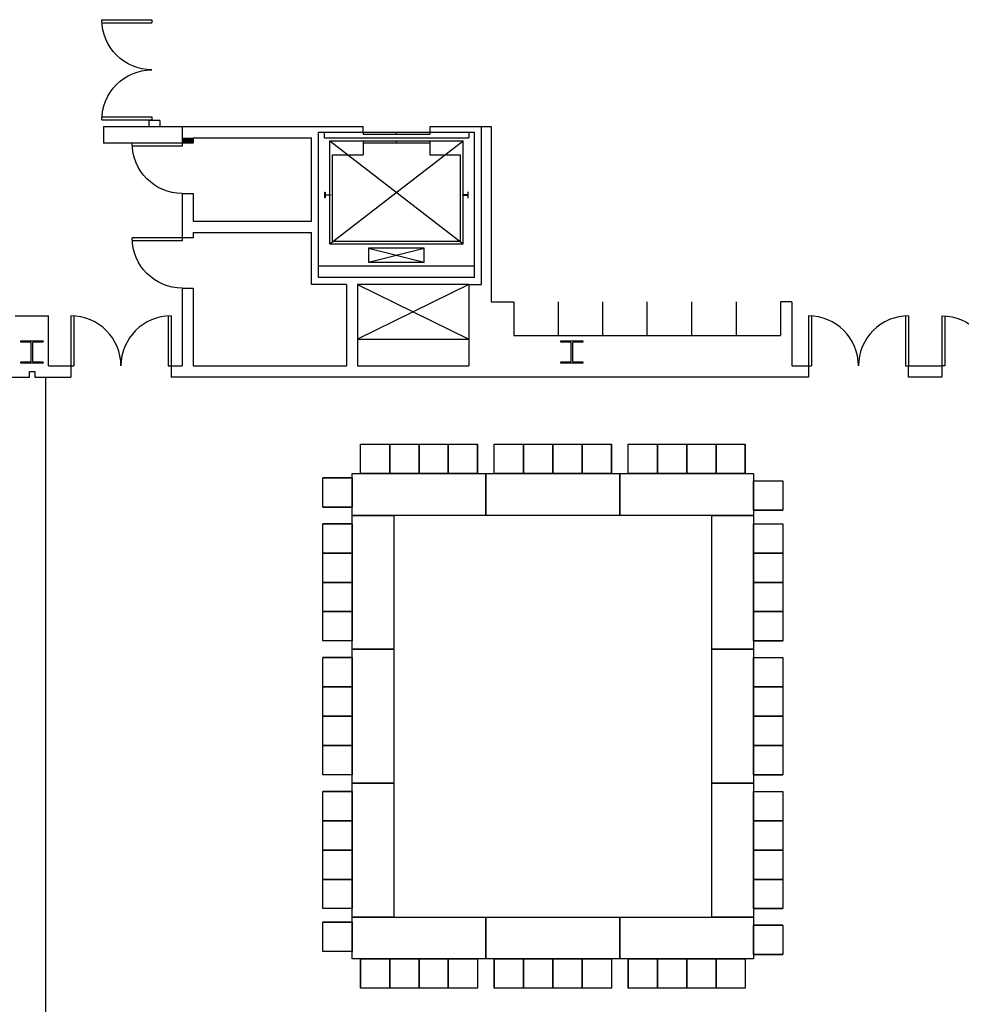
# Model space of a CAD drawing. Units: inches. Extents: x 6888 to 15351, y -8185 to -3764.
# Drawn here: x 13764 to 14440, y -5381 to -4675 of the extents above; entities that cross this region are included whole.
import ezdxf
from ezdxf.enums import TextEntityAlignment as Align

# ---------------------------------------------------------------- set-up
doc = ezdxf.new("R2010")
doc.units = ezdxf.units.IN
doc.header["$LTSCALE"] = 192
doc.header["$MEASUREMENT"] = 0
doc.layers.get('0').update_dxf_attribs({"linetype": 'CONTINUOUS'})
for name, color, linetype in [('20-A-COL', 9, 'CONTINUOUS'), ('AIRWALL', 4, 'CONTINUOUS'), ('BASELINE', 9, 'CONTINUOUS')]:
    doc.layers.add(name, color=color, linetype=linetype)
doc.styles.add('CONCEN2$0$STANDARD', font='romans', dxfattribs={"width": 0.85})

# ---------------------------------------------------------------- blocks, each defined once
blk = doc.blocks.new('CONCEN2$0$08PDSS02')
for p, q in [((0, 0.5), (0, 0)), ((0.03, 0.4991), (0.03, 0)), ((0.97, 0.4991), (0.97, 0)), ((1, 0.5), (1, 0)), ((0, 0), (0.03, 0)), ((0.97, 0), (1, 0))]:
    blk.add_line(p, q)
for centre, start, end in [((0, 0), 0, 90), ((1, 0), 90, 180)]:
    blk.add_arc(centre, 0.5, start, end)
at = {"style": 'CONCEN2$0$STANDARD', "flags": 1}
for tag, p in [('DOORTYPE', (0, 0)), ('DOORNUM', (0, -0.1714)), ('N/E', (0, -0.3429)), ('SIZE', (0, -0.5143)), ('DOORMAT', (0, -0.6857)), ('FRAMEMAT', (0, -0.8571)), ('HEADDET', (0, -1.0286)), ('JAMBDET', (0, -1.2)), ('FIRERATE', (0, -1.3714)), ('HRDWR', (0, -1.5429)), ('REMRKS', (0, -1.7143))]:
    blk.add_attdef(tag, text='', height=0.1, dxfattribs=at).set_placement(p, align=Align.CENTER)
blk = doc.blocks.new('CONCEN2$0$W1616')
at = {"layer": '20-A-COL'}
blk.add_lwpolyline([(8, -8), (7.5, -8, -0.414214), (7, -7.5), (7, -1, 0.414214), (6.5, -0.5), (-6.5, -0.5, 0.414214), (-7, -1), (-7, -7.5, -0.414214), (-7.5, -8), (-8, -8), (-8, 8), (-7.5, 8, -0.414214), (-7, 7.5), (-7, 1, 0.414214), (-6.5, 0.5), (6.5, 0.5, 0.414214), (7, 1), (7, 7.5, -0.414214), (7.5, 8), (8, 8)], format="xyb", close=True, dxfattribs=at)
blk = doc.blocks.new('CONCEN2$0$08PDSS01')
for p, q in [((0, 0), (0, 1)), ((0.06, 0), (0.06, 0.998)), ((0, 0), (0.06, 0))]:
    blk.add_line(p, q)
blk.add_arc((0, 0), 1, 0, 90)
at = {"style": 'CONCEN2$0$STANDARD', "flags": 1}
for tag, p in [('DOORTYPE', (0.5, 0)), ('DOORNUM', (0.5, -0.171)), ('N/E', (0.5, -0.343)), ('DOORMAT', (0.5, -0.686)), ('SIZE', (0.5, -0.514)), ('FRAMEMAT', (0.5, -0.857)), ('HEADDET', (0.5, -1.029)), ('JAMBDET', (0.5, -1.2)), ('FIRERATE', (0.5, -1.371)), ('HRDWR', (0.5, -1.543)), ('REMRKS', (0.5, -1.714))]:
    blk.add_attdef(tag, text='', height=0.1, dxfattribs=at).set_placement(p, align=Align.CENTER)

msp = doc.modelspace()

# ---------------------------------------------------------------- linework, layer by layer
for p, q in [((14008.74, -4979.43), (14029.74, -4979.43)), ((14008.74, -5000.43), (14008.74, -4979.43)), ((14008.74, -4979.43), (14029.74, -4979.43)), ((14008.74, -5000.43), (14008.74, -4979.43)), ((14029.74, -4979.43), (14050.74, -4979.43)), ((14029.74, -5000.43), (14029.74, -4979.43)), ((14029.74, -4979.43), (14050.74, -4979.43)), ((14029.74, -5000.43), (14029.74, -4979.43)), ((14029.74, -4979.43), (14029.74, -5000.43)), ((14029.74, -5000.43), (14029.74, -4979.43)), ((14029.74, -4979.43), (14029.74, -5000.43)), ((14029.74, -5000.43), (14029.74, -4979.43)), ((14050.74, -4979.43), (14050.74, -5000.43)), ((14050.74, -5000.43), (14050.74, -4979.43)), ((14050.74, -4979.43), (14050.74, -5000.43)), ((14050.74, -5000.43), (14050.74, -4979.43)), ((14050.74, -4979.43), (14071.74, -4979.43)), ((14050.74, -5000.43), (14050.74, -4979.43)), ((14050.74, -4979.43), (14071.74, -4979.43)), ((14050.74, -5000.43), (14050.74, -4979.43)), ((14071.74, -4979.43), (14092.74, -4979.43)), ((14071.74, -5000.43), (14071.74, -4979.43)), ((14071.74, -4979.43), (14092.74, -4979.43)), ((14071.74, -5000.43), (14071.74, -4979.43)), ((14071.74, -4979.43), (14071.74, -5000.43)), ((14071.74, -5000.43), (14071.74, -4979.43)), ((14071.74, -4979.43), (14071.74, -5000.43)), ((14071.74, -5000.43), (14071.74, -4979.43)), ((14092.74, -4979.43), (14092.74, -5000.43)), ((14092.74, -5000.43), (14092.74, -4979.43)), ((14092.74, -4979.43), (14092.74, -5000.43)), ((14092.74, -5000.43), (14092.74, -4979.43)), ((14104.74, -4979.43), (14125.74, -4979.43)), ((14104.74, -5000.43), (14104.74, -4979.43)), ((14104.74, -4979.43), (14125.74, -4979.43)), ((14104.74, -5000.43), (14104.74, -4979.43)), ((14125.74, -4979.43), (14146.74, -4979.43)), ((14125.74, -5000.43), (14125.74, -4979.43)), ((14125.74, -4979.43), (14146.74, -4979.43)), ((14125.74, -5000.43), (14125.74, -4979.43)), ((14125.74, -4979.43), (14125.74, -5000.43)), ((14125.74, -5000.43), (14125.74, -4979.43)), ((14125.74, -4979.43), (14125.74, -5000.43)), ((14125.74, -5000.43), (14125.74, -4979.43)), ((14146.74, -4979.43), (14146.74, -5000.43)), ((14146.74, -5000.43), (14146.74, -4979.43)), ((14146.74, -4979.43), (14146.74, -5000.43)), ((14146.74, -5000.43), (14146.74, -4979.43)), ((14146.74, -4979.43), (14167.74, -4979.43)), ((14146.74, -5000.43), (14146.74, -4979.43)), ((14146.74, -4979.43), (14167.74, -4979.43)), ((14146.74, -5000.43), (14146.74, -4979.43)), ((14167.74, -4979.43), (14188.74, -4979.43)), ((14167.74, -5000.43), (14167.74, -4979.43)), ((14167.74, -4979.43), (14188.74, -4979.43)), ((14167.74, -5000.43), (14167.74, -4979.43)), ((14167.74, -4979.43), (14167.74, -5000.43)), ((14167.74, -5000.43), (14167.74, -4979.43)), ((14167.74, -4979.43), (14167.74, -5000.43)), ((14167.74, -5000.43), (14167.74, -4979.43)), ((14188.74, -4979.43), (14188.74, -5000.43)), ((14188.74, -5000.43), (14188.74, -4979.43)), ((14188.74, -4979.43), (14188.74, -5000.43)), ((14188.74, -5000.43), (14188.74, -4979.43)), ((14200.74, -4979.43), (14221.74, -4979.43)), ((14200.74, -5000.43), (14200.74, -4979.43)), ((14200.74, -4979.43), (14221.74, -4979.43)), ((14200.74, -5000.43), (14200.74, -4979.43)), ((14221.74, -4979.43), (14242.74, -4979.43)), ((14221.74, -5000.43), (14221.74, -4979.43)), ((14221.74, -4979.43), (14242.74, -4979.43)), ((14221.74, -5000.43), (14221.74, -4979.43)), ((14221.74, -4979.43), (14221.74, -5000.43)), ((14221.74, -5000.43), (14221.74, -4979.43)), ((14221.74, -4979.43), (14221.74, -5000.43)), ((14221.74, -5000.43), (14221.74, -4979.43)), ((14242.74, -4979.43), (14242.74, -5000.43)), ((14242.74, -5000.43), (14242.74, -4979.43)), ((14242.74, -4979.43), (14242.74, -5000.43)), ((14242.74, -5000.43), (14242.74, -4979.43)), ((14242.74, -4979.43), (14263.74, -4979.43)), ((14242.74, -5000.43), (14242.74, -4979.43)), ((14242.74, -4979.43), (14263.74, -4979.43)), ((14242.74, -5000.43), (14242.74, -4979.43)), ((14263.74, -4979.43), (14284.74, -4979.43)), ((14263.74, -5000.43), (14263.74, -4979.43)), ((14263.74, -4979.43), (14284.74, -4979.43)), ((14263.74, -5000.43), (14263.74, -4979.43)), ((14263.74, -4979.43), (14263.74, -5000.43)), ((14263.74, -5000.43), (14263.74, -4979.43)), ((14263.74, -4979.43), (14263.74, -5000.43)), ((14263.74, -5000.43), (14263.74, -4979.43)), ((14284.74, -4979.43), (14284.74, -5000.43)), ((14284.74, -5000.43), (14284.74, -4979.43)), ((14284.74, -4979.43), (14284.74, -5000.43)), ((14284.74, -5000.43), (14284.74, -4979.43)), ((13981.74, -5024.56), (13981.74, -5003.56)), ((13981.74, -5003.56), (14002.74, -5003.56)), ((14002.74, -5003.56), (13981.74, -5003.56)), ((13981.74, -5024.56), (13981.74, -5003.56)), ((13981.74, -5003.56), (14002.74, -5003.56)), ((14002.74, -5003.56), (13981.74, -5003.56)), ((14002.74, -5030.43), (14002.74, -5000.43)), ((14002.74, -5000.43), (14098.74, -5000.43)), ((14002.74, -5003.56), (14002.74, -5024.56)), ((14002.74, -5003.56), (14002.74, -5024.56)), ((14029.74, -5000.43), (14008.74, -5000.43)), ((14029.74, -5000.43), (14008.74, -5000.43)), ((14050.74, -5000.43), (14029.74, -5000.43)), ((14050.74, -5000.43), (14029.74, -5000.43)), ((14071.74, -5000.43), (14050.74, -5000.43)), ((14071.74, -5000.43), (14050.74, -5000.43)), ((14092.74, -5000.43), (14071.74, -5000.43)), ((14092.74, -5000.43), (14071.74, -5000.43)), ((14098.74, -5030.43), (14098.74, -5000.43)), ((14098.74, -5000.43), (14194.74, -5000.43)), ((14098.74, -5000.43), (14098.74, -5030.43)), ((14125.74, -5000.43), (14104.74, -5000.43)), ((14125.74, -5000.43), (14104.74, -5000.43)), ((14146.74, -5000.43), (14125.74, -5000.43)), ((14146.74, -5000.43), (14125.74, -5000.43)), ((14167.74, -5000.43), (14146.74, -5000.43)), ((14167.74, -5000.43), (14146.74, -5000.43)), ((14188.74, -5000.43), (14167.74, -5000.43)), ((14188.74, -5000.43), (14167.74, -5000.43)), ((14194.74, -5000.43), (14194.74, -5030.43)), ((14194.74, -5030.43), (14194.74, -5000.43)), ((14194.74, -5000.43), (14290.74, -5000.43)), ((14194.74, -5000.43), (14194.74, -5030.43)), ((14221.74, -5000.43), (14200.74, -5000.43)), ((14221.74, -5000.43), (14200.74, -5000.43)), ((14242.74, -5000.43), (14221.74, -5000.43)), ((14242.74, -5000.43), (14221.74, -5000.43)), ((14263.74, -5000.43), (14242.74, -5000.43)), ((14263.74, -5000.43), (14242.74, -5000.43)), ((14284.74, -5000.43), (14263.74, -5000.43)), ((14284.74, -5000.43), (14263.74, -5000.43)), ((14290.74, -5000.43), (14290.74, -5030.43)), ((14290.74, -5026.72), (14290.74, -5005.72)), ((14290.74, -5005.72), (14311.74, -5005.72)), ((14290.74, -5026.72), (14290.74, -5005.72)), ((14290.74, -5005.72), (14311.74, -5005.72)), ((14311.74, -5005.72), (14311.74, -5026.72)), ((14311.74, -5005.72), (14311.74, -5026.72)), ((14002.74, -5024.56), (13981.74, -5024.56)), ((14002.74, -5024.56), (13981.74, -5024.56)), ((13981.74, -5024.56), (14002.74, -5024.56)), ((14002.74, -5024.56), (13981.74, -5024.56)), ((13981.74, -5024.56), (14002.74, -5024.56)), ((14002.74, -5024.56), (13981.74, -5024.56)), ((14290.74, -5026.72), (14311.74, -5026.72)), ((14290.74, -5026.72), (14311.74, -5026.72)), ((14311.74, -5026.72), (14290.74, -5026.72)), ((14290.74, -5026.72), (14311.74, -5026.72)), ((14311.74, -5026.72), (14290.74, -5026.72)), ((14290.74, -5026.72), (14311.74, -5026.72)), ((14098.74, -5030.43), (14002.74, -5030.43)), ((14002.74, -5126.43), (14002.74, -5030.43)), ((14002.74, -5030.43), (14032.74, -5030.43)), ((14032.74, -5030.43), (14032.74, -5126.43)), ((14194.74, -5030.43), (14098.74, -5030.43)), ((14290.74, -5030.43), (14194.74, -5030.43)), ((14260.74, -5126.43), (14260.74, -5030.43)), ((14260.74, -5030.43), (14290.74, -5030.43)), ((14290.74, -5030.43), (14290.74, -5126.43)), ((13981.74, -5057.43), (13981.74, -5036.43)), ((13981.74, -5036.43), (14002.74, -5036.43)), ((14002.74, -5036.43), (13981.74, -5036.43)), ((13981.74, -5057.43), (13981.74, -5036.43)), ((13981.74, -5036.43), (14002.74, -5036.43)), ((14002.74, -5036.43), (13981.74, -5036.43)), ((14002.74, -5036.43), (14002.74, -5057.43)), ((14002.74, -5036.43), (14002.74, -5057.43)), ((14290.74, -5057.43), (14290.74, -5036.43)), ((14290.74, -5036.43), (14311.74, -5036.43)), ((14290.74, -5057.43), (14290.74, -5036.43)), ((14290.74, -5036.43), (14311.74, -5036.43)), ((14311.74, -5036.43), (14311.74, -5057.43)), ((14311.74, -5036.43), (14311.74, -5057.43)), ((14002.74, -5057.43), (13981.74, -5057.43)), ((14002.74, -5057.43), (13981.74, -5057.43)), ((13981.74, -5078.43), (13981.74, -5057.43)), ((13981.74, -5057.43), (14002.74, -5057.43)), ((14002.74, -5057.43), (13981.74, -5057.43)), ((13981.74, -5078.43), (13981.74, -5057.43)), ((13981.74, -5057.43), (14002.74, -5057.43)), ((14002.74, -5057.43), (13981.74, -5057.43)), ((14002.74, -5057.43), (14002.74, -5078.43)), ((14002.74, -5057.43), (14002.74, -5078.43)), ((14290.74, -5078.43), (14290.74, -5057.43)), ((14290.74, -5057.43), (14311.74, -5057.43)), ((14290.74, -5078.43), (14290.74, -5057.43)), ((14290.74, -5057.43), (14311.74, -5057.43)), ((14311.74, -5057.43), (14290.74, -5057.43)), ((14290.74, -5057.43), (14311.74, -5057.43)), ((14311.74, -5057.43), (14290.74, -5057.43)), ((14290.74, -5057.43), (14311.74, -5057.43)), ((14311.74, -5057.43), (14311.74, -5078.43)), ((14311.74, -5057.43), (14311.74, -5078.43)), ((13981.74, -5099.43), (13981.74, -5078.43)), ((13981.74, -5078.43), (14002.74, -5078.43)), ((14002.74, -5078.43), (13981.74, -5078.43)), ((13981.74, -5099.43), (13981.74, -5078.43)), ((13981.74, -5078.43), (14002.74, -5078.43)), ((14002.74, -5078.43), (13981.74, -5078.43)), ((14002.74, -5078.43), (13981.74, -5078.43)), ((14002.74, -5078.43), (13981.74, -5078.43)), ((14002.74, -5078.43), (14002.74, -5099.43)), ((14002.74, -5078.43), (14002.74, -5099.43)), ((14311.74, -5078.43), (14290.74, -5078.43)), ((14290.74, -5078.43), (14311.74, -5078.43)), ((14311.74, -5078.43), (14290.74, -5078.43)), ((14290.74, -5078.43), (14311.74, -5078.43)), ((14290.74, -5099.43), (14290.74, -5078.43)), ((14290.74, -5078.43), (14311.74, -5078.43)), ((14290.74, -5099.43), (14290.74, -5078.43)), ((14290.74, -5078.43), (14311.74, -5078.43)), ((14311.74, -5078.43), (14311.74, -5099.43)), ((14311.74, -5078.43), (14311.74, -5099.43)), ((14002.74, -5099.43), (13981.74, -5099.43)), ((14002.74, -5099.43), (13981.74, -5099.43)), ((13981.74, -5120.43), (13981.74, -5099.43)), ((13981.74, -5099.43), (14002.74, -5099.43)), ((14002.74, -5099.43), (13981.74, -5099.43)), ((13981.74, -5120.43), (13981.74, -5099.43)), ((13981.74, -5099.43), (14002.74, -5099.43)), ((14002.74, -5099.43), (13981.74, -5099.43)), ((14002.74, -5099.43), (14002.74, -5120.43)), ((14002.74, -5099.43), (14002.74, -5120.43)), ((14290.74, -5120.43), (14290.74, -5099.43)), ((14290.74, -5099.43), (14311.74, -5099.43)), ((14290.74, -5120.43), (14290.74, -5099.43)), ((14290.74, -5099.43), (14311.74, -5099.43)), ((14311.74, -5099.43), (14290.74, -5099.43)), ((14290.74, -5099.43), (14311.74, -5099.43)), ((14311.74, -5099.43), (14290.74, -5099.43)), ((14290.74, -5099.43), (14311.74, -5099.43)), ((14311.74, -5099.43), (14311.74, -5120.43)), ((14311.74, -5099.43), (14311.74, -5120.43)), ((14002.74, -5120.43), (13981.74, -5120.43)), ((14002.74, -5120.43), (13981.74, -5120.43)), ((14032.74, -5126.43), (14002.74, -5126.43)), ((14002.74, -5222.43), (14002.74, -5126.43)), ((14002.74, -5126.43), (14032.74, -5126.43)), ((14032.74, -5126.43), (14032.74, -5222.43)), ((14260.74, -5222.43), (14260.74, -5126.43)), ((14260.74, -5126.43), (14290.74, -5126.43)), ((14260.74, -5126.43), (14290.74, -5126.43)), ((14290.74, -5126.43), (14260.74, -5126.43)), ((14311.74, -5120.43), (14290.74, -5120.43)), ((14290.74, -5120.43), (14311.74, -5120.43)), ((14311.74, -5120.43), (14290.74, -5120.43)), ((14290.74, -5120.43), (14311.74, -5120.43)), ((14290.74, -5126.43), (14290.74, -5222.43)), ((13981.74, -5153.43), (13981.74, -5132.43)), ((13981.74, -5132.43), (14002.74, -5132.43)), ((14002.74, -5132.43), (13981.74, -5132.43)), ((13981.74, -5153.43), (13981.74, -5132.43)), ((13981.74, -5132.43), (14002.74, -5132.43)), ((14002.74, -5132.43), (13981.74, -5132.43)), ((14002.74, -5132.43), (14002.74, -5153.43)), ((14002.74, -5132.43), (14002.74, -5153.43)), ((14290.74, -5153.43), (14290.74, -5132.43)), ((14290.74, -5132.43), (14311.74, -5132.43)), ((14290.74, -5153.43), (14290.74, -5132.43)), ((14290.74, -5132.43), (14311.74, -5132.43)), ((14311.74, -5132.43), (14311.74, -5153.43)), ((14311.74, -5132.43), (14311.74, -5153.43)), ((14002.74, -5153.43), (13981.74, -5153.43)), ((14002.74, -5153.43), (13981.74, -5153.43)), ((13981.74, -5174.43), (13981.74, -5153.43)), ((13981.74, -5153.43), (14002.74, -5153.43)), ((14002.74, -5153.43), (13981.74, -5153.43)), ((13981.74, -5174.43), (13981.74, -5153.43)), ((13981.74, -5153.43), (14002.74, -5153.43)), ((14002.74, -5153.43), (13981.74, -5153.43)), ((14002.74, -5153.43), (14002.74, -5174.43)), ((14002.74, -5153.43), (14002.74, -5174.43)), ((14290.74, -5174.43), (14290.74, -5153.43)), ((14290.74, -5153.43), (14311.74, -5153.43)), ((14290.74, -5174.43), (14290.74, -5153.43)), ((14290.74, -5153.43), (14311.74, -5153.43)), ((14311.74, -5153.43), (14290.74, -5153.43)), ((14290.74, -5153.43), (14311.74, -5153.43)), ((14311.74, -5153.43), (14290.74, -5153.43)), ((14290.74, -5153.43), (14311.74, -5153.43)), ((14311.74, -5153.43), (14311.74, -5174.43)), ((14311.74, -5153.43), (14311.74, -5174.43)), ((13981.74, -5195.43), (13981.74, -5174.43)), ((13981.74, -5174.43), (14002.74, -5174.43)), ((14002.74, -5174.43), (13981.74, -5174.43)), ((13981.74, -5195.43), (13981.74, -5174.43)), ((13981.74, -5174.43), (14002.74, -5174.43)), ((14002.74, -5174.43), (13981.74, -5174.43)), ((14002.74, -5174.43), (13981.74, -5174.43)), ((14002.74, -5174.43), (13981.74, -5174.43)), ((14002.74, -5174.43), (14002.74, -5195.43)), ((14002.74, -5174.43), (14002.74, -5195.43)), ((14311.74, -5174.43), (14290.74, -5174.43)), ((14290.74, -5174.43), (14311.74, -5174.43)), ((14311.74, -5174.43), (14290.74, -5174.43)), ((14290.74, -5174.43), (14311.74, -5174.43)), ((14290.74, -5195.43), (14290.74, -5174.43)), ((14290.74, -5174.43), (14311.74, -5174.43)), ((14290.74, -5195.43), (14290.74, -5174.43)), ((14290.74, -5174.43), (14311.74, -5174.43)), ((14311.74, -5174.43), (14311.74, -5195.43)), ((14311.74, -5174.43), (14311.74, -5195.43)), ((14002.74, -5195.43), (13981.74, -5195.43)), ((14002.74, -5195.43), (13981.74, -5195.43)), ((13981.74, -5216.43), (13981.74, -5195.43)), ((13981.74, -5195.43), (14002.74, -5195.43)), ((14002.74, -5195.43), (13981.74, -5195.43)), ((13981.74, -5216.43), (13981.74, -5195.43)), ((13981.74, -5195.43), (14002.74, -5195.43)), ((14002.74, -5195.43), (13981.74, -5195.43)), ((14002.74, -5195.43), (14002.74, -5216.43)), ((14002.74, -5195.43), (14002.74, -5216.43)), ((14290.74, -5216.43), (14290.74, -5195.43)), ((14290.74, -5195.43), (14311.74, -5195.43)), ((14290.74, -5216.43), (14290.74, -5195.43)), ((14290.74, -5195.43), (14311.74, -5195.43)), ((14311.74, -5195.43), (14290.74, -5195.43)), ((14290.74, -5195.43), (14311.74, -5195.43)), ((14311.74, -5195.43), (14290.74, -5195.43)), ((14290.74, -5195.43), (14311.74, -5195.43)), ((14311.74, -5195.43), (14311.74, -5216.43)), ((14311.74, -5195.43), (14311.74, -5216.43)), ((14002.74, -5216.43), (13981.74, -5216.43)), ((14002.74, -5216.43), (13981.74, -5216.43)), ((14311.74, -5216.43), (14290.74, -5216.43)), ((14290.74, -5216.43), (14311.74, -5216.43)), ((14311.74, -5216.43), (14290.74, -5216.43)), ((14290.74, -5216.43), (14311.74, -5216.43)), ((14032.74, -5222.43), (14002.74, -5222.43)), ((14032.74, -5222.43), (14002.74, -5222.43)), ((14002.74, -5318.43), (14002.74, -5222.43)), ((14002.74, -5222.43), (14032.74, -5222.43)), ((14032.74, -5222.43), (14032.74, -5318.43)), ((14260.74, -5318.43), (14260.74, -5222.43)), ((14260.74, -5222.43), (14290.74, -5222.43)), ((14290.74, -5222.43), (14260.74, -5222.43)), ((14290.74, -5222.43), (14290.74, -5318.43)), ((13981.74, -5249.43), (13981.74, -5228.43)), ((13981.74, -5228.43), (14002.74, -5228.43)), ((14002.74, -5228.43), (13981.74, -5228.43)), ((13981.74, -5249.43), (13981.74, -5228.43)), ((13981.74, -5228.43), (14002.74, -5228.43)), ((14002.74, -5228.43), (13981.74, -5228.43)), ((14002.74, -5228.43), (14002.74, -5249.43)), ((14002.74, -5228.43), (14002.74, -5249.43)), ((14290.74, -5249.43), (14290.74, -5228.43)), ((14290.74, -5228.43), (14311.74, -5228.43)), ((14290.74, -5249.43), (14290.74, -5228.43)), ((14290.74, -5228.43), (14311.74, -5228.43)), ((14311.74, -5228.43), (14311.74, -5249.43)), ((14311.74, -5228.43), (14311.74, -5249.43)), ((14002.74, -5249.43), (13981.74, -5249.43)), ((14002.74, -5249.43), (13981.74, -5249.43)), ((13981.74, -5270.43), (13981.74, -5249.43)), ((13981.74, -5249.43), (14002.74, -5249.43)), ((14002.74, -5249.43), (13981.74, -5249.43)), ((13981.74, -5270.43), (13981.74, -5249.43)), ((13981.74, -5249.43), (14002.74, -5249.43)), ((14002.74, -5249.43), (13981.74, -5249.43)), ((14002.74, -5249.43), (14002.74, -5270.43)), ((14002.74, -5249.43), (14002.74, -5270.43)), ((14290.74, -5270.43), (14290.74, -5249.43)), ((14290.74, -5249.43), (14311.74, -5249.43)), ((14290.74, -5270.43), (14290.74, -5249.43)), ((14290.74, -5249.43), (14311.74, -5249.43)), ((14311.74, -5249.43), (14290.74, -5249.43)), ((14290.74, -5249.43), (14311.74, -5249.43)), ((14311.74, -5249.43), (14290.74, -5249.43)), ((14290.74, -5249.43), (14311.74, -5249.43)), ((14311.74, -5249.43), (14311.74, -5270.43)), ((14311.74, -5249.43), (14311.74, -5270.43)), ((13981.74, -5291.43), (13981.74, -5270.43)), ((13981.74, -5270.43), (14002.74, -5270.43)), ((14002.74, -5270.43), (13981.74, -5270.43)), ((13981.74, -5291.43), (13981.74, -5270.43)), ((13981.74, -5270.43), (14002.74, -5270.43)), ((14002.74, -5270.43), (13981.74, -5270.43)), ((14002.74, -5270.43), (13981.74, -5270.43)), ((14002.74, -5270.43), (13981.74, -5270.43)), ((14002.74, -5270.43), (14002.74, -5291.43)), ((14002.74, -5270.43), (14002.74, -5291.43)), ((14311.74, -5270.43), (14290.74, -5270.43)), ((14290.74, -5270.43), (14311.74, -5270.43)), ((14311.74, -5270.43), (14290.74, -5270.43)), ((14290.74, -5270.43), (14311.74, -5270.43)), ((14290.74, -5291.43), (14290.74, -5270.43)), ((14290.74, -5270.43), (14311.74, -5270.43)), ((14290.74, -5291.43), (14290.74, -5270.43)), ((14290.74, -5270.43), (14311.74, -5270.43)), ((14311.74, -5270.43), (14311.74, -5291.43)), ((14311.74, -5270.43), (14311.74, -5291.43)), ((14002.74, -5291.43), (13981.74, -5291.43)), ((14002.74, -5291.43), (13981.74, -5291.43)), ((13981.74, -5312.43), (13981.74, -5291.43)), ((13981.74, -5291.43), (14002.74, -5291.43)), ((14002.74, -5291.43), (13981.74, -5291.43)), ((13981.74, -5312.43), (13981.74, -5291.43)), ((13981.74, -5291.43), (14002.74, -5291.43)), ((14002.74, -5291.43), (13981.74, -5291.43)), ((14002.74, -5291.43), (14002.74, -5312.43)), ((14002.74, -5291.43), (14002.74, -5312.43)), ((14290.74, -5312.43), (14290.74, -5291.43)), ((14290.74, -5291.43), (14311.74, -5291.43)), ((14290.74, -5312.43), (14290.74, -5291.43)), ((14290.74, -5291.43), (14311.74, -5291.43)), ((14311.74, -5291.43), (14290.74, -5291.43)), ((14290.74, -5291.43), (14311.74, -5291.43)), ((14311.74, -5291.43), (14290.74, -5291.43)), ((14290.74, -5291.43), (14311.74, -5291.43)), ((14311.74, -5291.43), (14311.74, -5312.43)), ((14311.74, -5291.43), (14311.74, -5312.43)), ((14002.74, -5312.43), (13981.74, -5312.43)), ((14002.74, -5312.43), (13981.74, -5312.43)), ((14311.74, -5312.43), (14290.74, -5312.43)), ((14290.74, -5312.43), (14311.74, -5312.43)), ((14311.74, -5312.43), (14290.74, -5312.43)), ((14290.74, -5312.43), (14311.74, -5312.43)), ((14002.74, -5322.14), (13981.74, -5322.14)), ((14002.74, -5322.14), (13981.74, -5322.14)), ((13981.74, -5343.14), (13981.74, -5322.14)), ((13981.74, -5322.14), (14002.74, -5322.14)), ((14002.74, -5322.14), (13981.74, -5322.14)), ((13981.74, -5343.14), (13981.74, -5322.14)), ((13981.74, -5322.14), (14002.74, -5322.14)), ((14002.74, -5322.14), (13981.74, -5322.14)), ((14032.74, -5318.43), (14002.74, -5318.43)), ((14002.74, -5318.43), (14098.74, -5318.43)), ((14002.74, -5348.43), (14002.74, -5318.43)), ((14032.74, -5318.43), (14002.74, -5318.43)), ((14002.74, -5322.14), (14002.74, -5343.14)), ((14002.74, -5322.14), (14002.74, -5343.14)), ((14098.74, -5318.43), (14194.74, -5318.43)), ((14098.74, -5348.43), (14098.74, -5318.43)), ((14098.74, -5318.43), (14098.74, -5348.43)), ((14098.74, -5348.43), (14098.74, -5318.43)), ((14194.74, -5318.43), (14194.74, -5348.43)), ((14194.74, -5318.43), (14290.74, -5318.43)), ((14194.74, -5348.43), (14194.74, -5318.43)), ((14290.74, -5318.43), (14260.74, -5318.43)), ((14290.74, -5318.43), (14260.74, -5318.43)), ((14290.74, -5318.43), (14290.74, -5348.43)), ((14290.74, -5345.3), (14290.74, -5324.3)), ((14290.74, -5324.3), (14311.74, -5324.3)), ((14290.74, -5345.3), (14290.74, -5324.3)), ((14290.74, -5324.3), (14311.74, -5324.3)), ((14311.74, -5324.3), (14290.74, -5324.3)), ((14290.74, -5324.3), (14311.74, -5324.3)), ((14311.74, -5324.3), (14290.74, -5324.3)), ((14290.74, -5324.3), (14311.74, -5324.3)), ((14311.74, -5324.3), (14311.74, -5345.3)), ((14311.74, -5324.3), (14311.74, -5345.3)), ((14002.74, -5343.14), (13981.74, -5343.14)), ((14002.74, -5343.14), (13981.74, -5343.14)), ((14311.74, -5345.3), (14290.74, -5345.3)), ((14290.74, -5345.3), (14311.74, -5345.3)), ((14311.74, -5345.3), (14290.74, -5345.3)), ((14290.74, -5345.3), (14311.74, -5345.3)), ((14098.74, -5348.43), (14002.74, -5348.43)), ((14008.74, -5369.43), (14008.74, -5348.43)), ((14008.74, -5348.43), (14029.74, -5348.43)), ((14008.74, -5348.43), (14008.74, -5369.43)), ((14008.74, -5369.43), (14008.74, -5348.43)), ((14008.74, -5348.43), (14029.74, -5348.43)), ((14008.74, -5348.43), (14008.74, -5369.43)), ((14029.74, -5348.43), (14029.74, -5369.43)), ((14029.74, -5348.43), (14029.74, -5369.43)), ((14029.74, -5369.43), (14029.74, -5348.43)), ((14029.74, -5348.43), (14050.74, -5348.43)), ((14029.74, -5348.43), (14029.74, -5369.43)), ((14029.74, -5369.43), (14029.74, -5348.43)), ((14029.74, -5348.43), (14050.74, -5348.43)), ((14029.74, -5348.43), (14029.74, -5369.43)), ((14050.74, -5369.43), (14050.74, -5348.43)), ((14050.74, -5348.43), (14071.74, -5348.43)), ((14050.74, -5348.43), (14050.74, -5369.43)), ((14050.74, -5369.43), (14050.74, -5348.43)), ((14050.74, -5348.43), (14071.74, -5348.43)), ((14050.74, -5348.43), (14050.74, -5369.43)), ((14050.74, -5348.43), (14050.74, -5369.43)), ((14050.74, -5348.43), (14050.74, -5369.43)), ((14071.74, -5348.43), (14071.74, -5369.43)), ((14071.74, -5348.43), (14071.74, -5369.43)), ((14071.74, -5369.43), (14071.74, -5348.43)), ((14071.74, -5348.43), (14092.74, -5348.43)), ((14071.74, -5348.43), (14071.74, -5369.43)), ((14071.74, -5369.43), (14071.74, -5348.43)), ((14071.74, -5348.43), (14092.74, -5348.43)), ((14071.74, -5348.43), (14071.74, -5369.43)), ((14092.74, -5348.43), (14092.74, -5369.43)), ((14092.74, -5348.43), (14092.74, -5369.43)), ((14194.74, -5348.43), (14098.74, -5348.43)), ((14104.74, -5369.43), (14104.74, -5348.43)), ((14104.74, -5348.43), (14125.74, -5348.43)), ((14104.74, -5348.43), (14104.74, -5369.43)), ((14104.74, -5369.43), (14104.74, -5348.43)), ((14104.74, -5348.43), (14125.74, -5348.43)), ((14104.74, -5348.43), (14104.74, -5369.43)), ((14125.74, -5348.43), (14125.74, -5369.43)), ((14125.74, -5348.43), (14125.74, -5369.43)), ((14125.74, -5369.43), (14125.74, -5348.43)), ((14125.74, -5348.43), (14146.74, -5348.43)), ((14125.74, -5348.43), (14125.74, -5369.43)), ((14125.74, -5369.43), (14125.74, -5348.43)), ((14125.74, -5348.43), (14146.74, -5348.43)), ((14125.74, -5348.43), (14125.74, -5369.43)), ((14146.74, -5369.43), (14146.74, -5348.43)), ((14146.74, -5348.43), (14167.74, -5348.43)), ((14146.74, -5348.43), (14146.74, -5369.43)), ((14146.74, -5369.43), (14146.74, -5348.43)), ((14146.74, -5348.43), (14167.74, -5348.43)), ((14146.74, -5348.43), (14146.74, -5369.43)), ((14146.74, -5348.43), (14146.74, -5369.43)), ((14146.74, -5348.43), (14146.74, -5369.43)), ((14167.74, -5348.43), (14167.74, -5369.43)), ((14167.74, -5348.43), (14167.74, -5369.43)), ((14167.74, -5369.43), (14167.74, -5348.43)), ((14167.74, -5348.43), (14188.74, -5348.43)), ((14167.74, -5348.43), (14167.74, -5369.43)), ((14167.74, -5369.43), (14167.74, -5348.43)), ((14167.74, -5348.43), (14188.74, -5348.43)), ((14167.74, -5348.43), (14167.74, -5369.43)), ((14188.74, -5348.43), (14188.74, -5369.43)), ((14188.74, -5348.43), (14188.74, -5369.43)), ((14290.74, -5348.43), (14194.74, -5348.43)), ((14200.74, -5369.43), (14200.74, -5348.43)), ((14200.74, -5348.43), (14221.74, -5348.43)), ((14200.74, -5348.43), (14200.74, -5369.43)), ((14200.74, -5369.43), (14200.74, -5348.43)), ((14200.74, -5348.43), (14221.74, -5348.43)), ((14200.74, -5348.43), (14200.74, -5369.43)), ((14221.74, -5348.43), (14221.74, -5369.43)), ((14221.74, -5348.43), (14221.74, -5369.43)), ((14221.74, -5369.43), (14221.74, -5348.43)), ((14221.74, -5348.43), (14242.74, -5348.43)), ((14221.74, -5348.43), (14221.74, -5369.43)), ((14221.74, -5369.43), (14221.74, -5348.43)), ((14221.74, -5348.43), (14242.74, -5348.43)), ((14221.74, -5348.43), (14221.74, -5369.43)), ((14242.74, -5369.43), (14242.74, -5348.43)), ((14242.74, -5348.43), (14263.74, -5348.43)), ((14242.74, -5348.43), (14242.74, -5369.43)), ((14242.74, -5369.43), (14242.74, -5348.43)), ((14242.74, -5348.43), (14263.74, -5348.43)), ((14242.74, -5348.43), (14242.74, -5369.43)), ((14242.74, -5348.43), (14242.74, -5369.43)), ((14242.74, -5348.43), (14242.74, -5369.43)), ((14263.74, -5348.43), (14263.74, -5369.43)), ((14263.74, -5348.43), (14263.74, -5369.43)), ((14263.74, -5369.43), (14263.74, -5348.43)), ((14263.74, -5348.43), (14284.74, -5348.43)), ((14263.74, -5348.43), (14263.74, -5369.43)), ((14263.74, -5369.43), (14263.74, -5348.43)), ((14263.74, -5348.43), (14284.74, -5348.43)), ((14263.74, -5348.43), (14263.74, -5369.43)), ((14284.74, -5348.43), (14284.74, -5369.43)), ((14284.74, -5348.43), (14284.74, -5369.43)), ((14029.74, -5369.43), (14008.74, -5369.43)), ((14029.74, -5369.43), (14008.74, -5369.43)), ((14050.74, -5369.43), (14029.74, -5369.43)), ((14050.74, -5369.43), (14029.74, -5369.43)), ((14071.74, -5369.43), (14050.74, -5369.43)), ((14071.74, -5369.43), (14050.74, -5369.43)), ((14092.74, -5369.43), (14071.74, -5369.43)), ((14092.74, -5369.43), (14071.74, -5369.43)), ((14125.74, -5369.43), (14104.74, -5369.43)), ((14125.74, -5369.43), (14104.74, -5369.43)), ((14146.74, -5369.43), (14125.74, -5369.43)), ((14146.74, -5369.43), (14125.74, -5369.43)), ((14167.74, -5369.43), (14146.74, -5369.43)), ((14167.74, -5369.43), (14146.74, -5369.43)), ((14188.74, -5369.43), (14167.74, -5369.43)), ((14188.74, -5369.43), (14167.74, -5369.43)), ((14221.74, -5369.43), (14200.74, -5369.43)), ((14221.74, -5369.43), (14200.74, -5369.43)), ((14242.74, -5369.43), (14221.74, -5369.43)), ((14242.74, -5369.43), (14221.74, -5369.43)), ((14263.74, -5369.43), (14242.74, -5369.43)), ((14263.74, -5369.43), (14242.74, -5369.43)), ((14284.74, -5369.43), (14263.74, -5369.43)), ((14284.74, -5369.43), (14263.74, -5369.43))]:
    msp.add_line(p, q)
at = {"layer": 'AIRWALL'}
msp.add_line((13783.08, -5995.06), (13783.08, -4931.21), dxfattribs=at)
at = {"layer": 'BASELINE'}
for p, q in [((13824.54, -4751.56), (13824.54, -4763.53)), ((13824.54, -4751.56), (14010.63, -4751.56)), ((13864.95, -4747.16), (13856.94, -4747.16)), ((13856.94, -4747.16), (13856.94, -4751.56)), ((13864.92, -4747.16), (13864.92, -4751.56)), ((13880.89, -4751.56), (13880.89, -4763.53)), ((14010.63, -4755.55), (14010.63, -4751.56)), ((14058.53, -4751.56), (14058.53, -4755.55)), ((14058.53, -4751.56), (14102.44, -4751.56)), ((14095.46, -4864.79), (14095.46, -4751.56)), ((14102.44, -4751.56), (14102.44, -4877.28)), ((13888.87, -4759.54), (13888.87, -4763.53)), ((13888.87, -4759.54), (13970.71, -4759.54)), ((13888.87, -4759.54), (13973.7, -4759.54)), ((13973.7, -4819.42), (13973.7, -4759.54)), ((13978.69, -4755.55), (14010.63, -4755.55)), ((13978.69, -4859.8), (13978.69, -4755.55)), ((13982.68, -4755.55), (13982.68, -4759.54)), ((13982.68, -4759.54), (14086.47, -4759.54)), ((14010.63, -4755.55), (14010.63, -4757.05)), ((14010.63, -4755.55), (14058.53, -4755.55)), ((14010.63, -4757.05), (14058.53, -4757.05)), ((14034.58, -4757.05), (14034.58, -4755.55)), ((14058.53, -4755.55), (14058.53, -4757.05)), ((14058.53, -4755.55), (14090.47, -4755.55)), ((14086.47, -4755.55), (14086.47, -4759.54)), ((14090.47, -4859.8), (14090.47, -4755.55)), ((13888.87, -4763.53), (13824.54, -4763.53)), ((13986.68, -4761.79), (14082.48, -4761.79)), ((13986.68, -4835.64), (13986.68, -4761.79)), ((13986.68, -4761.79), (14082.48, -4835.64)), ((13986.68, -4835.64), (14082.48, -4761.79)), ((14010.63, -4761.79), (14010.63, -4771.77)), ((14010.63, -4763.28), (14058.53, -4763.28)), ((14034.58, -4763.28), (14034.58, -4761.79)), ((14058.53, -4761.79), (14058.53, -4771.77)), ((14082.48, -4835.64), (14082.48, -4761.79)), ((13988.67, -4771.77), (14010.63, -4771.77)), ((13988.67, -4833.64), (13988.67, -4771.77)), ((14058.53, -4771.77), (14080.49, -4771.77)), ((14080.49, -4833.64), (14080.49, -4771.77)), ((13880.89, -4799.46), (13880.89, -4831.4)), ((13880.89, -4799.46), (13888.87, -4799.46)), ((13888.87, -4799.46), (13888.87, -4819.42)), ((13888.87, -4819.42), (13973.7, -4819.42)), ((13888.87, -4827.4), (13888.87, -4831.4)), ((13888.87, -4827.4), (13973.7, -4827.4)), ((13973.7, -4864.79), (13973.7, -4827.4)), ((13888.87, -4831.4), (13880.89, -4831.4)), ((13986.68, -4835.64), (14082.48, -4835.64)), ((13988.67, -4833.64), (14080.49, -4833.64)), ((14014.62, -4848.77), (14054.54, -4838.79)), ((14014.62, -4838.79), (14054.54, -4848.77)), ((13978.69, -4851.36), (14090.47, -4851.36)), ((13998.65, -4864.79), (13973.7, -4864.79)), ((14090.47, -4859.8), (13978.69, -4859.8)), ((13998.65, -4864.79), (13998.65, -4923.21)), ((14086.47, -4864.79), (14006.64, -4864.79)), ((14006.64, -4864.79), (14086.47, -4904.03)), ((14086.47, -4864.79), (14006.64, -4904.03)), ((14006.64, -4864.79), (14006.64, -4923.21)), ((14086.47, -4864.79), (14095.46, -4864.79)), ((14086.47, -4864.79), (14086.47, -4923.21)), ((13880.89, -4867.32), (13888.87, -4867.32)), ((13880.89, -4867.32), (13880.89, -4923.21)), ((13888.87, -4867.32), (13888.87, -4923.21)), ((14102.44, -4877.28), (14118.41, -4877.28)), ((14118.74, -4877.3), (14118.74, -4901.26)), ((14150.5, -4877.3), (14150.5, -4901.26)), ((14182.26, -4877.3), (14182.26, -4901.26)), ((14214.2, -4877.3), (14214.2, -4901.26)), ((14246.14, -4877.3), (14246.14, -4901.26)), ((14278.09, -4877.3), (14278.09, -4901.26)), ((14318.01, -4877.3), (14310.03, -4877.3)), ((14310.03, -4877.3), (14310.03, -4901.26)), ((14318.01, -4877.29), (14318.01, -4923.21)), ((13761.13, -4887.28), (13785.08, -4887.28)), ((13785.08, -4923.21), (13785.08, -4887.28)), ((14006.64, -4904.03), (14086.47, -4904.03)), ((14118.74, -4901.26), (14310.03, -4901.26)), ((13785.08, -4923.21), (13801.05, -4923.21)), ((13801.05, -4923.21), (13801.05, -4931.2)), ((13872.9, -4923.21), (13880.89, -4923.21)), ((13872.9, -4923.21), (13872.9, -4931.2)), ((13888.87, -4923.21), (13998.65, -4923.21)), ((14006.64, -4923.21), (14086.47, -4923.21)), ((14318.01, -4923.21), (14329.99, -4923.21)), ((14329.99, -4923.21), (14329.99, -4931.2)), ((14401.84, -4923.21), (14425.79, -4923.21)), ((14401.84, -4931.2), (14401.84, -4923.21)), ((14425.79, -4923.21), (14425.79, -4931.2)), ((13745.16, -4931.2), (13771.26, -4931.2)), ((13775.26, -4931.2), (13801.05, -4931.2)), ((14329.99, -4931.2), (13872.9, -4931.2)), ((14425.79, -4931.2), (14401.84, -4931.2))]:
    msp.add_line(p, q, dxfattribs=at)
for points in [[(13983.16, -4802.54), (13983.16, -4798.55), (13983.46, -4798.55), (13983.46, -4800.4), (13987.15, -4800.4), (13987.15, -4800.69), (13983.46, -4800.69), (13983.46, -4802.54)], [(14086, -4802.54), (14086, -4798.55), (14085.7, -4798.55), (14085.7, -4800.4), (14082.01, -4800.4), (14082.01, -4800.69), (14085.7, -4800.69), (14085.7, -4802.54)], [(14014.62, -4848.77), (14054.54, -4848.77), (14054.54, -4838.79), (14014.62, -4838.79)]]:
    msp.add_lwpolyline(points, close=True, dxfattribs=at)
msp.add_lwpolyline([(13771.26, -4931.2), (13771.26, -4927.2), (13775.26, -4927.2), (13775.26, -4931.2)], dxfattribs=at)
msp.add_solid([(13888.87, -4759.54), (13888.87, -4763.53), (13880.89, -4759.54), (13880.89, -4763.53)], dxfattribs=at)

# ---------------------------------------------------------------- block references
for name, p, xscale, yscale, zscale, rotation in [('CONCEN2$0$08PDSS02', (13859.22, -4674.88), 71.85571142284516, -71.85571142284516, 71.85571142284513, 270), ('CONCEN2$0$08PDSS01', (13880.89, -4763.53), -35.92785571142258, 35.92785571142258, 35.92785571142257, 90), ('CONCEN2$0$08PDSS01', (13880.89, -4831.4), -35.92785571142258, 35.92785571142258, 35.92785571142257, 90), ('CONCEN2$0$08PDSS02', (14329.99, -4923.21), -71.85571142284607, -71.85571142284516, 71.85571142284513, 180), ('CONCEN2$0$08PDSS02', (14497.65, -4923.21), 71.85571142284607, -71.85571142284516, 71.85571142284513, 180), ('CONCEN2$0$W1616', (13773.1, -4913.25), 0.9979959919837711, 0.9979959919837711, 0.99799599198396, 90), ('CONCEN2$0$W1616', (14160.33, -4913.25), 0.9979959919837711, 0.9979959919837711, 0.99799599198396, 90)]:
    msp.add_blockref(name, p, dxfattribs=dict(at, xscale=xscale, yscale=yscale, zscale=zscale, rotation=rotation))
at = {"layer": 'BASELINE', "xscale": 71.85571142284607, "yscale": 71.85571142284516, "zscale": 71.85571142284513}
msp.add_blockref('CONCEN2$0$08PDSS02', (13801.05, -4923.21), dxfattribs=at)

doc.saveas('drawing.dxf')
